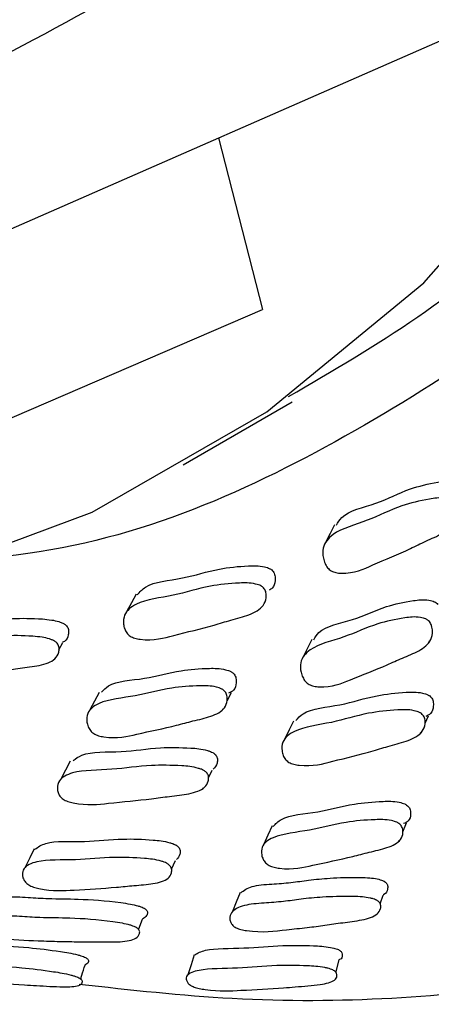
# Model space of a CAD drawing. Units: millimetres. Extents: x 8 to 884, y 7 to 628.
# Drawn here: x 858 to 862, y 412 to 421 of the extents above; entities that cross this region are included whole.
import ezdxf

# ---------------------------------------------------------------- set-up
doc = ezdxf.new("R2010")
doc.units = ezdxf.units.MM
doc.header["$LTSCALE"] = 3

msp = doc.modelspace()

# ---------------------------------------------------------------- linework, layer by layer
at = {"color": 7, "linetype": 'Continuous', "lineweight": 25}
for p, q in [((849.6693, 415.8179), (862.7894, 421.5731)), ((859.6646, 420.2024), (860.0659, 418.6341)), ((847.0844, 413.0285), (860.0659, 418.6341)), ((859.3415, 417.2139), (860.3358, 417.788)), ((858.205, 415.5231), (858.2406, 415.5882)), ((860.5172, 415.6176), (860.4367, 415.459)), ((861.5792, 415.5801), (861.5917, 415.6059)), ((858.5733, 415.1329), (858.4874, 414.973)), ((859.7421, 415.0571), (859.7808, 415.1325)), ((859.6985, 414.9723), (859.7055, 414.9859)), ((861.5512, 414.8511), (861.5835, 414.9207)), ((861.5082, 414.7583), (861.514, 414.7707)), ((859.5716, 414.3538), (859.6049, 414.4211)), ((859.5239, 414.2574), (859.5267, 414.2631)), ((861.348, 413.8595), (861.3824, 413.9423)), ((861.3121, 413.7729), (861.3163, 413.7829)), ((859.2345, 413.5188), (859.2703, 413.5983)), ((861.1415, 413.2008), (861.17, 413.2811)), ((861.1073, 413.1041), (861.1082, 413.1067))]:
    msp.add_line(p, q, dxfattribs=at)
at = {"color": 7, "linetype": 'Continuous', "lineweight": 25, "flags": 128}
for points in [[(853.7937, 415.6775), (854.8948, 415.7625), (856.767, 416.1326), (858.5092, 416.7797), (860.1051, 417.6976), (861.5399, 418.8779), (862.8001, 420.3095), (863.8739, 421.979), (864.7514, 423.8709), (865.4243, 425.9674), (865.8864, 428.2491), (866.1333, 430.6946), (866.1628, 433.281), (865.9746, 435.9843)], [(860.7243, 416.665), (860.6844, 416.587), (860.6445, 416.509)], [(858.9106, 416.0323), (858.8681, 415.9535), (858.8257, 415.8746)], [(860.3493, 414.8719), (860.3094, 414.7911), (860.2696, 414.7103)], [(858.3074, 414.5034), (858.2647, 414.4221), (858.222, 414.3408)], [(860.1531, 413.9127), (860.1153, 413.8288), (860.0775, 413.7449)], [(857.9786, 413.7043), (857.9376, 413.6201), (857.8966, 413.5359)], [(859.8613, 413.3042), (859.8263, 413.2172), (859.7913, 413.1301)], [(858.933, 412.9675), (858.9346, 412.9716), (858.9697, 413.0605)], [(859.441, 412.7358), (859.4122, 412.6437), (859.3834, 412.5517)], [(860.7371, 412.5731), (860.7425, 412.5943), (860.7664, 412.6883)]]:
    msp.add_lwpolyline(points, dxfattribs=at)
at = {"color": 7, "linetype": 'Continuous', "lineweight": 25}
for points, knots in [([(868.4602, 414.4806), (869.0578, 414.8277), (870.5272, 415.681), (872.4505, 417.7079), (874.2377, 420.4258), (875.5715, 423.6558), (876.4456, 427.3146), (876.8406, 431.3469), (876.751, 435.682), (876.1778, 440.246), (875.1312, 444.9607), (873.6288, 449.7457), (871.6965, 454.5188), (869.3673, 459.1986), (866.681, 463.7048), (863.6836, 467.9605), (860.4265, 471.8928), (856.9652, 475.4343), (853.3592, 478.5246), (849.6699, 481.1108), (845.9607, 483.1483), (842.2945, 484.6034), (838.7363, 485.4473), (835.3385, 485.6799), (832.1907, 485.2435), (829.9057, 484.5513), (828.8029, 483.8141), (828.5391, 483.6377)], [0, 0, 0, 0, 0.028561, 0.070228, 0.111894, 0.153561, 0.195228, 0.236894, 0.278561, 0.320228, 0.361894, 0.403561, 0.445228, 0.486894, 0.528561, 0.570228, 0.611894, 0.653561, 0.695228, 0.736894, 0.778561, 0.820228, 0.861894, 0.903561, 0.945228, 0.986894, 1, 1, 1, 1]), ([(824.7222, 473.1405), (825.2554, 473.7513), (826.5318, 475.2134), (829.1577, 476.6213), (832.4236, 477.4083), (836.0436, 477.3149), (839.9058, 476.3448), (843.8786, 474.5569), (847.863, 471.9799), (851.7514, 468.6895), (855.4583, 464.7718), (858.848, 460.3328), (861.8361, 455.5142), (864.3175, 450.4391), (866.2456, 445.2604), (867.5447, 440.1259), (868.2049, 435.1764), (868.1752, 430.5597), (867.6519, 427.4144), (866.8164, 424.5536), (865.668, 421.985), (863.5653, 419.2502), (860.876, 417.3874), (858.6709, 416.4122), (857.2865, 416.345), (857.0743, 416.3347)], [0, 0, 0, 0, 0.033922, 0.081213, 0.128501, 0.175788, 0.223074, 0.270361, 0.31698, 0.364263, 0.411547, 0.458837, 0.506127, 0.553417, 0.600706, 0.64799, 0.695275, 0.742565, 0.789854, 0.802286, 0.849572, 0.896858, 0.94415, 0.991441, 1, 1, 1, 1]), ([(863.3713, 420.523), (863.8057, 421.0332), (864.9618, 422.3911), (865.8397, 424.5465), (866.6673, 427.3553), (867.1797, 430.4549), (867.2105, 434.9977), (866.5601, 439.87), (865.2809, 444.9241), (863.383, 450.0216), (860.9409, 455.017), (858.0001, 459.76), (854.6636, 464.1295), (851.0145, 467.9853), (847.1864, 471.2247), (843.2662, 473.7586), (839.3504, 475.531), (835.5687, 476.4388), (832.7592, 476.6435), (831.3655, 476.2727), (831.0302, 476.1835)], [0, 0, 0, 0, 0.037231, 0.099084, 0.115347, 0.1772, 0.239053, 0.300906, 0.362759, 0.424613, 0.486466, 0.548319, 0.610172, 0.672025, 0.733877, 0.79485, 0.856703, 0.918556, 0.980409, 1, 1, 1, 1]), ([(863.6273, 427.2996), (862.2535, 426.4776), (859.516, 424.8397), (855.2434, 422.7067), (852.2431, 421.6621), (850.747, 421.1412)], [0, 0, 0, 0, 0.335544, 0.668649, 1, 1, 1, 1]), ([(862.0584, 423.3934), (859.9918, 422.2061), (856.8806, 420.4186), (852.5516, 418.4917), (850.3093, 417.7624), (849.1883, 417.3978)], [0, 0, 0, 0, 0.497344, 0.748723, 1, 1, 1, 1]), ([(860.3044, 417.8383), (861.1045, 418.3051), (862.275, 418.988), (863.1078, 420.154), (863.3713, 420.523)], [0, 0, 0, 0, 0.683609, 1, 1, 1, 1]), ([(860.7407, 416.6623), (860.7552, 416.6866), (860.8174, 416.7907), (861.1197, 416.8487), (861.3715, 416.9899), (861.6178, 417.049), (861.7643, 417.071), (861.8356, 417.0582), (861.8557, 417.0513), (861.8691, 417.0442), (861.8813, 417.0361), (861.8879, 417.029), (861.8923, 417.0242)], [0, 0, 0, 0, 0.087529, 0.375618, 0.661182, 0.857262, 0.951097, 0.965687, 0.977706, 0.983173, 0.988559, 1, 1, 1, 1]), ([(861.8157, 416.8694), (861.8197, 416.8636), (861.8289, 416.8505), (861.8396, 416.8196), (861.8454, 416.7658), (861.8254, 416.6719), (861.7196, 416.585), (861.5604, 416.5184), (861.3538, 416.4155), (861.1039, 416.3142), (860.8966, 416.2167), (860.7472, 416.225), (860.7151, 416.2339), (860.6935, 416.244), (860.6747, 416.2574), (860.6528, 416.2805), (860.6334, 416.3159), (860.616, 416.3773), (860.6139, 416.479), (860.7265, 416.6181), (861.0341, 416.6969), (861.2948, 416.8342), (861.5403, 416.8942), (861.6873, 416.9163), (861.7588, 416.9034), (861.7789, 416.8965), (861.7924, 416.8894), (861.8046, 416.8813), (861.8112, 416.8742), (861.8157, 416.8694)], [0, 0, 0, 0, 0.005625, 0.012595, 0.031205, 0.063963, 0.126154, 0.185471, 0.240339, 0.370825, 0.466567, 0.478301, 0.483465, 0.488077, 0.492682, 0.497825, 0.510687, 0.527733, 0.563273, 0.627657, 0.745222, 0.861757, 0.941771, 0.980057, 0.986009, 0.99091, 0.993139, 0.995335, 1, 1, 1, 1]), ([(858.9215, 416.0255), (858.9438, 416.0513), (859.0234, 416.1434), (859.3486, 416.1654), (859.6246, 416.2631), (859.8841, 416.2897), (860.037, 416.2938), (860.1087, 416.2748), (860.1285, 416.2665), (860.1415, 416.2587), (860.1531, 416.2502), (860.159, 416.2432), (860.163, 416.2384)], [0, 0, 0, 0, 0.109284, 0.390512, 0.669262, 0.860664, 0.952263, 0.966504, 0.978237, 0.983574, 0.988831, 1, 1, 1, 1]), ([(860.163, 416.2384), (860.1666, 416.2328), (860.1744, 416.2203), (860.182, 416.1916), (860.1805, 416.144), (860.1699, 416.093), (860.1353, 416.0735), (860.1253, 416.0679)], [0, 0, 0, 0, 0.07282, 0.163031, 0.403867, 0.82769, 1, 1, 1, 1]), ([(860.0815, 416.0815), (860.0851, 416.0759), (860.093, 416.0633), (860.1004, 416.0346), (860.1002, 415.9861), (860.0689, 415.9045), (859.9502, 415.8384), (859.779, 415.7963), (859.555, 415.727), (859.2865, 415.6642), (859.0617, 415.6008), (858.9089, 415.6248), (858.8769, 415.6362), (858.8558, 415.6476), (858.838, 415.6615), (858.8183, 415.6843), (858.8024, 415.7179), (858.7917, 415.7741), (858.8015, 415.8643), (858.9339, 415.9751), (859.2595, 416.0112), (859.5428, 416.1055), (859.8018, 416.1328), (859.9552, 416.1369), (860.0271, 416.1179), (860.0469, 416.1096), (860.06, 416.1018), (860.0716, 416.0933), (860.0775, 416.0863), (860.0815, 416.0815)], [0, 0, 0, 0, 0.005625, 0.012595, 0.031205, 0.063961, 0.12615, 0.185467, 0.240336, 0.370819, 0.466565, 0.478304, 0.483471, 0.488085, 0.492691, 0.497834, 0.510694, 0.527737, 0.563271, 0.627649, 0.74522, 0.861755, 0.94177, 0.980057, 0.986008, 0.99091, 0.993139, 0.995335, 1, 1, 1, 1]), ([(860.5338, 415.6151), (860.5478, 415.6381), (860.6077, 415.7362), (860.9068, 415.7849), (861.1527, 415.9156), (861.3955, 415.9673), (861.5403, 415.9855), (861.6113, 415.9719), (861.6313, 415.9649), (861.6448, 415.9578), (861.6571, 415.9499), (861.6637, 415.943), (861.6683, 415.9383)], [0, 0, 0, 0, 0.087986, 0.376021, 0.661434, 0.857331, 0.95109, 0.965679, 0.977704, 0.983174, 0.988562, 1, 1, 1, 1]), ([(856.9667, 415.6799), (856.9952, 415.7036), (857.057, 415.755), (857.2404, 415.7625), (857.4209, 415.772), (857.5899, 415.7961), (857.7956, 415.8113), (857.9823, 415.8121), (858.1293, 415.7977), (858.1898, 415.7857), (858.229, 415.772), (858.2484, 415.7625), (858.261, 415.7542), (858.272, 415.7454), (858.2773, 415.7386), (858.281, 415.7339)], [0, 0, 0, 0, 0.122748, 0.266671, 0.399849, 0.527566, 0.67425, 0.862435, 0.915107, 0.952914, 0.966953, 0.978527, 0.983794, 0.988982, 1, 1, 1, 1]), ([(861.5911, 415.7805), (861.5952, 415.7748), (861.6046, 415.7622), (861.616, 415.7324), (861.623, 415.6808), (861.6055, 415.5915), (861.5026, 415.5103), (861.3462, 415.4497), (861.1437, 415.3554), (860.898, 415.2639), (860.6941, 415.1755), (860.5455, 415.1867), (860.5134, 415.1958), (860.4917, 415.2059), (860.4727, 415.219), (860.4504, 415.2415), (860.4303, 415.2757), (860.4116, 415.3345), (860.4073, 415.4317), (860.5164, 415.5621), (860.8204, 415.6303), (861.0751, 415.7571), (861.3173, 415.8097), (861.4627, 415.8279), (861.5339, 415.8142), (861.554, 415.8071), (861.5675, 415.8001), (861.5798, 415.7921), (861.5865, 415.7852), (861.5911, 415.7805)], [0, 0, 0, 0, 0.005631, 0.012607, 0.031228, 0.063992, 0.126172, 0.18548, 0.240342, 0.370811, 0.466532, 0.478284, 0.483463, 0.488089, 0.492707, 0.49786, 0.510735, 0.527782, 0.563323, 0.627682, 0.745262, 0.861771, 0.94174, 0.980018, 0.985976, 0.990889, 0.993124, 0.995326, 1, 1, 1, 1]), ([(858.281, 415.7339), (858.284, 415.7285), (858.2908, 415.7165), (858.2956, 415.6902), (858.2888, 415.6484), (858.2754, 415.6067), (858.2426, 415.5943), (858.236, 415.5918)], [0, 0, 0, 0, 0.0780213, 0.1745786, 0.4321669, 0.8856194, 1, 1, 1, 1]), ([(858.1943, 415.5756), (858.1973, 415.5702), (858.2041, 415.5582), (858.2088, 415.5319), (858.2035, 415.4888), (858.1628, 415.42), (858.058, 415.3829), (857.9387, 415.3654), (857.8234, 415.352), (857.6236, 415.3229), (857.3385, 415.2995), (857.1035, 415.2654), (856.9353, 415.3074), (856.9036, 415.3212), (856.8831, 415.3336), (856.8664, 415.3478), (856.8486, 415.3701), (856.836, 415.4013), (856.8315, 415.4519), (856.8522, 415.5297), (856.961, 415.5916), (857.1493, 415.6051), (857.3324, 415.6133), (857.5013, 415.6378), (857.7078, 415.653), (857.8949, 415.6539), (858.0423, 415.6395), (858.1029, 415.6274), (858.1422, 415.6138), (858.1617, 415.6043), (858.1742, 415.596), (858.1852, 415.5871), (858.1906, 415.5802), (858.1943, 415.5756)], [0, 0, 0, 0, 0.00563, 0.012599, 0.031194, 0.063934, 0.126117, 0.15647, 0.185458, 0.240326, 0.360842, 0.466508, 0.478266, 0.483445, 0.488064, 0.492665, 0.497795, 0.510624, 0.527639, 0.563148, 0.627497, 0.688615, 0.74517, 0.799405, 0.861694, 0.941604, 0.963969, 0.98002, 0.985978, 0.99089, 0.993124, 0.995325, 1, 1, 1, 1]), ([(858.5942, 415.1352), (858.613, 415.1558), (858.6877, 415.2376), (859.004, 415.2481), (859.2738, 415.335), (859.5296, 415.3541), (859.6806, 415.3543), (859.7519, 415.3345), (859.7717, 415.3262), (859.7847, 415.3185), (859.7964, 415.3101), (859.8024, 415.3033), (859.8065, 415.2987)], [0, 0, 0, 0, 0.096092, 0.381549, 0.664418, 0.858604, 0.951545, 0.966002, 0.977915, 0.983333, 0.98867, 1, 1, 1, 1]), ([(859.8065, 415.2987), (859.8101, 415.2933), (859.8182, 415.2811), (859.8264, 415.2536), (859.8265, 415.2081), (859.8136, 415.1548), (859.7724, 415.1344), (859.7558, 415.1261)], [0, 0, 0, 0, 0.065344, 0.146318, 0.362555, 0.743086, 1, 1, 1, 1]), ([(859.7241, 415.1391), (859.7277, 415.1337), (859.7359, 415.1215), (859.744, 415.0939), (859.7451, 415.0476), (859.7165, 414.9707), (859.6009, 414.9104), (859.4328, 414.8743), (859.2129, 414.8139), (858.9488, 414.7611), (858.7282, 414.7067), (858.5765, 414.7334), (858.5445, 414.7451), (858.5233, 414.7563), (858.5054, 414.77), (858.4852, 414.7922), (858.4686, 414.8245), (858.4565, 414.8782), (858.4639, 414.9639), (858.5919, 415.0662), (858.9131, 415.0921), (859.1909, 415.175), (859.4462, 415.1948), (859.5978, 415.195), (859.6693, 415.1751), (859.6891, 415.1667), (859.7022, 415.159), (859.7139, 415.1506), (859.72, 415.1438), (859.7241, 415.1391)], [0, 0, 0, 0, 0.00563, 0.012605, 0.031228, 0.063995, 0.126177, 0.185482, 0.240341, 0.370814, 0.46653, 0.478277, 0.483452, 0.488076, 0.492692, 0.497847, 0.510726, 0.527776, 0.563323, 0.627691, 0.745261, 0.861765, 0.941744, 0.980027, 0.985984, 0.990894, 0.993128, 0.995328, 1, 1, 1, 1]), ([(860.3712, 414.8763), (860.3908, 414.8983), (860.4675, 414.9845), (860.7899, 415.0074), (861.0654, 415.1052), (861.3262, 415.1336), (861.4801, 415.1392), (861.5527, 415.1217), (861.5727, 415.114), (861.586, 415.1067), (861.5978, 415.0986), (861.6039, 415.0919), (861.6081, 415.0874)], [0, 0, 0, 0, 0.097609, 0.382536, 0.664986, 0.858844, 0.951605, 0.96604, 0.977936, 0.983348, 0.988679, 1, 1, 1, 1]), ([(861.6081, 415.0874), (861.6118, 415.082), (861.62, 415.07), (861.6282, 415.0425), (861.6281, 414.9965), (861.615, 414.9426), (861.5735, 414.9207), (861.5571, 414.912)], [0, 0, 0, 0, 0.06594, 0.147615, 0.365624, 0.749326, 1, 1, 1, 1]), ([(861.5324, 414.9259), (861.5361, 414.9205), (861.5444, 414.9085), (861.5526, 414.8808), (861.5536, 414.834), (861.5242, 414.7551), (861.4061, 414.6899), (861.2344, 414.6472), (861.0099, 414.578), (860.7406, 414.5146), (860.5156, 414.451), (860.361, 414.4723), (860.3284, 414.483), (860.3069, 414.4937), (860.2887, 414.5069), (860.2682, 414.5287), (860.2514, 414.5609), (860.2394, 414.615), (860.2472, 414.7024), (860.3781, 414.8112), (860.7051, 414.8495), (860.9887, 414.9437), (861.2492, 414.9727), (861.4038, 414.9781), (861.4766, 414.9605), (861.4968, 414.9527), (861.5101, 414.9453), (861.522, 414.9372), (861.5282, 414.9305), (861.5324, 414.9259)], [0, 0, 0, 0, 0.005642, 0.012626, 0.031256, 0.064026, 0.126198, 0.185498, 0.240346, 0.37078, 0.466464, 0.478203, 0.483376, 0.488003, 0.492631, 0.497801, 0.510713, 0.527793, 0.563362, 0.627725, 0.745244, 0.861742, 0.941708, 0.979987, 0.98595, 0.990869, 0.993108, 0.995315, 1, 1, 1, 1]), ([(858.3338, 414.5102), (858.3585, 414.5285), (858.4498, 414.5963), (858.7882, 414.5796), (859.0844, 414.6337), (859.356, 414.6297), (859.515, 414.6175), (859.5875, 414.5942), (859.6072, 414.5852), (859.62, 414.5773), (859.6312, 414.5689), (859.6367, 414.5624), (859.6404, 414.5579)], [0, 0, 0, 0, 0.104604, 0.387392, 0.667649, 0.859962, 0.951934, 0.966257, 0.978067, 0.983443, 0.988742, 1, 1, 1, 1]), ([(859.6404, 414.5579), (859.6436, 414.5528), (859.6506, 414.5414), (859.6557, 414.5164), (859.652, 414.475), (859.6301, 414.4477), (859.6161, 414.4303)], [0, 0, 0, 0, 0.088183, 0.197279, 0.488169, 1, 1, 1, 1]), ([(859.5591, 414.395), (859.5623, 414.3899), (859.5694, 414.3784), (859.5746, 414.3532), (859.5702, 414.3121), (859.5305, 414.2462), (859.4008, 414.2025), (859.2187, 414.1846), (858.9786, 414.1497), (858.6929, 414.1254), (858.4528, 414.0962), (858.2959, 414.1328), (858.2637, 414.1458), (858.2428, 414.1576), (858.2257, 414.1712), (858.2073, 414.1925), (858.194, 414.2223), (858.1883, 414.2708), (858.2072, 414.3458), (858.3559, 414.4252), (858.6982, 414.4206), (859.002, 414.4708), (859.2734, 414.4673), (859.4331, 414.455), (859.5059, 414.4315), (859.5257, 414.4224), (859.5385, 414.4145), (859.5498, 414.4061), (859.5553, 414.3995), (859.5591, 414.395)], [0, 0, 0, 0, 0.005652, 0.012639, 0.031259, 0.064001, 0.126171, 0.185488, 0.240338, 0.370821, 0.466493, 0.47823, 0.483404, 0.488032, 0.49266, 0.497831, 0.510742, 0.527817, 0.563367, 0.627705, 0.74526, 0.861763, 0.941716, 0.979968, 0.98593, 0.990852, 0.993094, 0.995304, 1, 1, 1, 1]), ([(858.3899, 412.4667), (858.8599, 412.4147), (860.3499, 412.25), (862.7404, 412.4284), (865.509, 412.9716), (867.2164, 413.8137), (868.0063, 414.2033)], [0, 0, 0, 0, 0.132931, 0.4214, 0.732305, 1, 1, 1, 1]), ([(860.1634, 413.9073), (860.1854, 413.9312), (860.2608, 414.0127), (860.5869, 414.0304), (860.8574, 414.1149), (861.1153, 414.1371), (861.2681, 414.1401), (861.341, 414.1232), (861.3613, 414.1159), (861.3747, 414.1091), (861.3868, 414.1016), (861.3932, 414.0954), (861.3975, 414.0913)], [0, 0, 0, 0, 0.115577, 0.394892, 0.671734, 0.861662, 0.952541, 0.966697, 0.978368, 0.983678, 0.988906, 1, 1, 1, 1]), ([(861.3975, 414.0913), (861.4014, 414.0864), (861.4101, 414.0754), (861.4194, 414.0503), (861.4213, 414.0086), (861.4109, 413.9603), (861.3712, 413.9412), (861.3557, 413.9338)], [0, 0, 0, 0, 0.0663899, 0.1486459, 0.3682544, 0.7547566, 1, 1, 1, 1]), ([(861.3262, 413.9233), (861.3301, 413.9183), (861.3389, 413.9072), (861.3485, 413.8819), (861.3517, 413.8393), (861.3263, 413.7681), (861.212, 413.7105), (861.0431, 413.6741), (860.8232, 413.6146), (860.5581, 413.5618), (860.3366, 413.509), (860.1816, 413.531), (860.1486, 413.5411), (860.1266, 413.5511), (860.1078, 413.5633), (860.0863, 413.5832), (860.068, 413.6124), (860.0534, 413.6614), (860.0572, 413.7403), (860.1827, 413.8368), (860.5067, 413.8656), (860.7843, 413.9474), (861.0421, 413.97), (861.1959, 413.9727), (861.2691, 413.9556), (861.2896, 413.9482), (861.3032, 413.9413), (861.3154, 413.9337), (861.3218, 413.9275), (861.3262, 413.9233)], [0, 0, 0, 0, 0.005656, 0.012655, 0.031315, 0.064108, 0.126268, 0.185551, 0.240383, 0.370735, 0.466374, 0.478139, 0.483333, 0.487984, 0.492633, 0.497826, 0.510774, 0.527876, 0.563482, 0.627836, 0.745321, 0.861766, 0.941665, 0.979925, 0.985898, 0.990833, 0.993082, 0.995298, 1, 1, 1, 1]), ([(857.9854, 413.7004), (858.0148, 413.7204), (858.1071, 413.7831), (858.4526, 413.7597), (858.7439, 413.8001), (859.0129, 413.7897), (859.1709, 413.7749), (859.2438, 413.7522), (859.2637, 413.7436), (859.2767, 413.7362), (859.2881, 413.7284), (859.2938, 413.7224), (859.2977, 413.7184)], [0, 0, 0, 0, 0.128527, 0.403698, 0.676476, 0.863752, 0.953315, 0.967249, 0.978728, 0.983948, 0.989088, 1, 1, 1, 1]), ([(859.2977, 413.7184), (859.3011, 413.7137), (859.3085, 413.7033), (859.3146, 413.6808), (859.3126, 413.6439), (859.2922, 413.6201), (859.2792, 413.605)], [0, 0, 0, 0, 0.087879, 0.196837, 0.4879, 1, 1, 1, 1]), ([(859.22, 413.5494), (859.2234, 413.5447), (859.231, 413.5342), (859.2373, 413.5114), (859.2349, 413.4746), (859.1989, 413.4167), (859.073, 413.3807), (858.8938, 413.3692), (858.6588, 413.344), (858.3774, 413.3305), (858.1401, 413.313), (857.9825, 413.3503), (857.9497, 413.3629), (857.9283, 413.374), (857.9105, 413.3865), (857.891, 413.4059), (857.8762, 413.4328), (857.868, 413.476), (857.8831, 413.5423), (858.0272, 413.6087), (858.3668, 413.594), (858.6644, 413.6317), (858.9334, 413.6216), (859.0923, 413.6065), (859.1656, 413.5835), (859.1857, 413.5748), (859.1987, 413.5674), (859.2103, 413.5595), (859.2161, 413.5535), (859.22, 413.5494)], [0, 0, 0, 0, 0.005651, 0.012649, 0.031317, 0.064114, 0.12627, 0.185543, 0.240368, 0.370647, 0.466375, 0.478174, 0.483385, 0.488042, 0.492689, 0.497873, 0.510803, 0.527896, 0.563482, 0.627815, 0.745284, 0.861732, 0.94169, 0.979959, 0.985926, 0.990852, 0.993095, 0.995307, 1, 1, 1, 1]), ([(859.8667, 413.3016), (859.8966, 413.3236), (859.9581, 413.3689), (860.1456, 413.3811), (860.3258, 413.3939), (860.4932, 413.419), (860.6539, 413.4348), (860.8143, 413.4418), (860.9347, 413.444), (861.0371, 413.4396), (861.0992, 413.4322), (861.1399, 413.4226), (861.1602, 413.4156), (861.1734, 413.4094), (861.1851, 413.4026), (861.1908, 413.3973), (861.1947, 413.3937)], [0, 0, 0, 0, 0.133561, 0.275312, 0.406115, 0.531871, 0.676953, 0.76503, 0.864079, 0.916675, 0.954205, 0.968006, 0.97927, 0.984358, 0.989359, 1, 1, 1, 1]), ([(861.1947, 413.3937), (861.1981, 413.3895), (861.2055, 413.38), (861.2117, 413.3589), (861.2065, 413.3252), (861.1981, 413.2934), (861.1703, 413.2833), (861.1677, 413.2824)], [0, 0, 0, 0, 0.0824, 0.185448, 0.46273, 0.949652, 1, 1, 1, 1]), ([(857.6022, 413.2267), (857.6404, 413.2424), (857.7151, 413.2732), (857.9176, 413.2596), (858.1416, 413.2457), (858.4006, 413.247), (858.6565, 413.2284), (858.8486, 413.2006), (858.9115, 413.1873), (858.9519, 413.1747), (858.9717, 413.1667), (858.9843, 413.16), (858.9952, 413.1531), (859.0002, 413.1481), (859.0036, 413.1447)], [0, 0, 0, 0, 0.145726, 0.285508, 0.414346, 0.61214, 0.866097, 0.918066, 0.955069, 0.968632, 0.97967, 0.984649, 0.989546, 1, 1, 1, 1]), ([(861.1304, 413.2184), (861.1339, 413.2142), (861.1415, 413.2045), (861.148, 413.1832), (861.1454, 413.1481), (861.1093, 413.0913), (861.0065, 413.0579), (860.8872, 413.0399), (860.772, 413.0253), (860.6365, 413.0056), (860.4682, 412.9821), (860.2359, 412.961), (860.0579, 412.9331), (859.879, 412.962), (859.8457, 412.972), (859.8239, 412.9812), (859.8058, 412.992), (859.7862, 413.0093), (859.7716, 413.0339), (859.7641, 413.0744), (859.7808, 413.138), (859.8858, 413.1919), (860.074, 413.2081), (860.2569, 413.2199), (860.4243, 413.2453), (860.5858, 413.2611), (860.747, 413.2679), (860.868, 413.2699), (860.9712, 413.2653), (861.0338, 413.2576), (861.0749, 413.2478), (861.0954, 413.2407), (861.1088, 413.2344), (861.1206, 413.2275), (861.1264, 413.2221), (861.1304, 413.2184)], [0, 0, 0, 0, 0.005612, 0.012613, 0.031409, 0.064338, 0.126474, 0.156668, 0.185499, 0.240088, 0.294912, 0.357167, 0.466691, 0.478497, 0.483656, 0.488209, 0.492722, 0.497776, 0.510551, 0.527667, 0.563492, 0.628112, 0.688904, 0.745003, 0.798936, 0.86116, 0.898942, 0.941443, 0.964026, 0.980166, 0.986119, 0.990995, 0.993204, 0.995377, 1, 1, 1, 1]), ([(859.0036, 413.1447), (859.0064, 413.1408), (859.0125, 413.1322), (859.0151, 413.1143), (859.0075, 413.0869), (858.9834, 413.0709), (858.9684, 413.061)], [0, 0, 0, 0, 0.090107, 0.202903, 0.506581, 1, 1, 1, 1]), ([(858.9323, 412.9686), (858.9351, 412.9647), (858.9415, 412.9559), (858.9445, 412.9377), (858.9361, 412.9092), (858.8892, 412.8673), (858.7772, 412.8525), (858.6507, 412.8521), (858.5293, 412.8541), (858.3856, 412.8545), (858.2077, 412.8558), (857.9639, 412.8669), (857.7755, 412.8663), (857.595, 412.9118), (857.5621, 412.924), (857.5411, 412.9341), (857.5242, 412.9451), (857.5068, 412.9615), (857.496, 412.9832), (857.4951, 413.0168), (857.5231, 413.0663), (857.6412, 413.0968), (857.8393, 413.086), (858.066, 413.0712), (858.3251, 413.0728), (858.5825, 413.0537), (858.7757, 413.0254), (858.8391, 413.0119), (858.8798, 412.9991), (858.8999, 412.9909), (858.9126, 412.9842), (858.9236, 412.9772), (858.9288, 412.9721), (858.9323, 412.9686)], [0, 0, 0, 0, 0.00561, 0.012616, 0.031433, 0.064345, 0.126472, 0.156651, 0.18545, 0.239993, 0.295149, 0.357263, 0.466872, 0.478656, 0.483796, 0.488325, 0.492816, 0.497857, 0.510627, 0.527754, 0.563566, 0.628173, 0.688965, 0.744999, 0.831023, 0.941501, 0.964129, 0.980266, 0.986199, 0.991044, 0.993236, 0.995395, 1, 1, 1, 1]), ([(857.0685, 412.8365), (857.1037, 412.8457), (857.2039, 412.8721), (857.5693, 412.8199), (857.8783, 412.8097), (858.1618, 412.7739), (858.3278, 412.7482), (858.4039, 412.7273), (858.428, 412.7192), (858.4482, 412.7103), (858.4561, 412.705), (858.4602, 412.7022)], [0, 0, 0, 0, 0.145599, 0.415288, 0.683161, 0.866167, 0.953896, 0.967656, 0.979039, 0.989259, 1, 1, 1, 1]), ([(859.446, 412.7341), (859.4746, 412.7502), (859.5607, 412.7987), (859.9113, 412.7885), (860.2015, 412.8239), (860.4762, 412.8208), (860.6383, 412.8126), (860.7146, 412.7972), (860.7393, 412.7904), (860.7603, 412.7821), (860.7691, 412.7765), (860.7736, 412.7736)], [0, 0, 0, 0, 0.135664, 0.408705, 0.679706, 0.86452, 0.953195, 0.967144, 0.978706, 0.989097, 1, 1, 1, 1]), ([(860.7736, 412.7736), (860.7776, 412.7702), (860.7864, 412.7628), (860.7958, 412.7465), (860.7956, 412.7207), (860.7922, 412.6968), (860.7664, 412.6897), (860.7643, 412.6891)], [0, 0, 0, 0, 0.084006, 0.188017, 0.465703, 0.956607, 1, 1, 1, 1]), ([(857.0029, 412.6523), (857.0373, 412.6619), (857.1357, 412.6893), (857.5032, 412.6364), (857.813, 412.6264), (858.0983, 412.59), (858.266, 412.5637), (858.3429, 412.5423), (858.3674, 412.5339), (858.388, 412.5249), (858.3962, 412.5194), (858.4004, 412.5166)], [0, 0, 0, 0, 0.144989, 0.414507, 0.682208, 0.865188, 0.953119, 0.967007, 0.978568, 0.989013, 1, 1, 1, 1]), ([(858.4602, 412.7022), (858.4637, 412.6992), (858.4714, 412.6925), (858.4776, 412.6791), (858.4755, 412.659), (858.4549, 412.6483), (858.442, 412.6415)], [0, 0, 0, 0, 0.090034, 0.201648, 0.499906, 1, 1, 1, 1]), ([(858.4004, 412.5166), (858.404, 412.5135), (858.4121, 412.5066), (858.4191, 412.4927), (858.417, 412.4718), (858.3808, 412.4429), (858.233, 412.435), (858.0417, 412.449), (857.7948, 412.4619), (857.5179, 412.4869), (857.267, 412.5085), (857.101, 412.5475), (857.0664, 412.5581), (857.0438, 412.5664), (857.0251, 412.5751), (857.0045, 412.5877), (856.9898, 412.6034), (856.982, 412.6174), (856.986, 412.6238), (856.9869, 412.6253)], [0, 0, 0, 0, 0.010698, 0.023907, 0.059057, 0.120853, 0.23737, 0.38481, 0.451254, 0.69425, 0.8734, 0.895648, 0.90552, 0.914378, 0.92323, 0.933082, 0.957564, 0.98983, 1, 1, 1, 1]), ([(858.4041, 412.5132), (858.4076, 412.5246), (858.4206, 412.5673), (858.4336, 412.61), (858.4432, 412.6413)], [0, 0, 0, 0, 0.266673, 1, 1, 1, 1]), ([(860.7224, 412.5881), (860.7265, 412.5846), (860.7357, 412.577), (860.7457, 412.5604), (860.7489, 412.5332), (860.7224, 412.4901), (860.5866, 412.4573), (860.4039, 412.446), (860.1693, 412.4242), (859.9033, 412.4127), (859.6634, 412.3996), (859.4984, 412.4239), (859.4629, 412.4325), (859.44, 412.4398), (859.4204, 412.4482), (859.3982, 412.4613), (859.3795, 412.48), (859.3656, 412.5105), (859.3723, 412.5589), (859.5069, 412.6114), (859.8491, 412.6062), (860.1452, 412.6404), (860.4209, 412.637), (860.5849, 412.6282), (860.6621, 412.6124), (860.6872, 412.6053), (860.7086, 412.5968), (860.7177, 412.591), (860.7224, 412.5881)], [0, 0, 0, 0, 0.005714, 0.01276, 0.031492, 0.064459, 0.126618, 0.204747, 0.240762, 0.370347, 0.465717, 0.478028, 0.483236, 0.487907, 0.492581, 0.497809, 0.51084, 0.528022, 0.563877, 0.62836, 0.745599, 0.861961, 0.941358, 0.979548, 0.985598, 0.990644, 0.995207, 1, 1, 1, 1])]:
    msp.add_open_spline(points, degree=3, knots=knots, dxfattribs=at)

doc.saveas('drawing.dxf')
